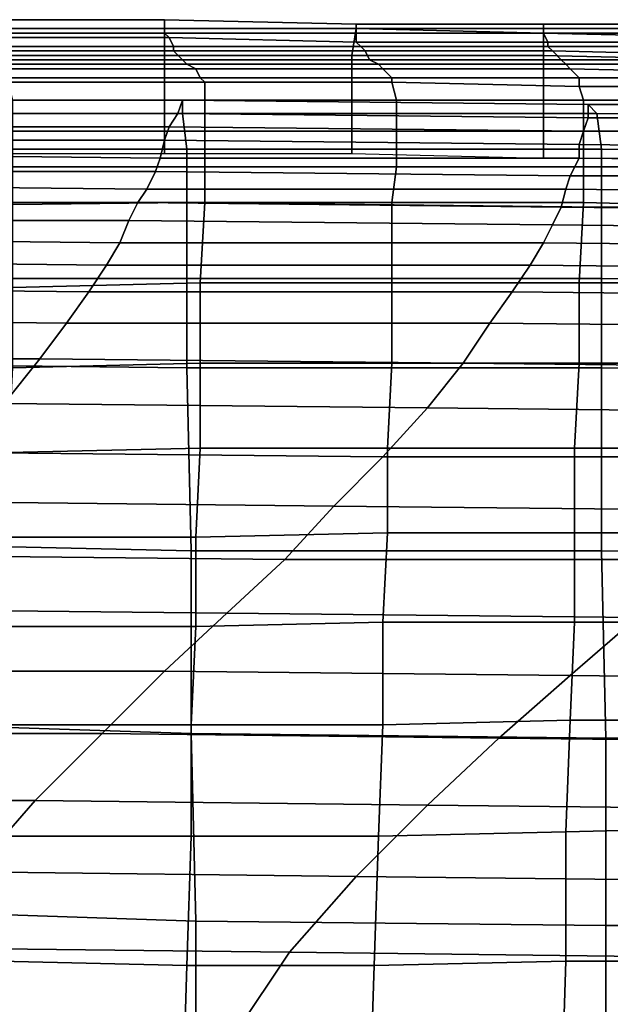
# Model space of a CAD drawing. Extents: x 0 to 0.533, y -0.174 to 0.188.
# Drawn here: x 0.201 to 0.214, y 0.166 to 0.188 of the extents above; entities that cross this region are included whole.
import ezdxf

# ---------------------------------------------------------------- set-up
doc = ezdxf.new("R2010")
doc.units = 0
doc.layers.add('COVER_1', color=7, linetype='CONTINUOUS')
doc.layers.add('PORCELAIN_1', color=7, linetype='CONTINUOUS')

msp = doc.modelspace()

# ---------------------------------------------------------------- linework, layer by layer
at = {"layer": 'COVER_1'}
for points in [[(0.1997, 0.1882, 0.3589), (0.1996, 0.1884, 0.3563), (0.2039, 0.1884, 0.3562), (0.2039, 0.1882, 0.3588)], [(0.1996, 0.1882, 0.3551), (0.2039, 0.1882, 0.3551), (0.2039, 0.1884, 0.3562), (0.1996, 0.1884, 0.3563)], [(0.2039, 0.1884, 0.3562), (0.2082, 0.1883, 0.3562), (0.2082, 0.1882, 0.3588), (0.2039, 0.1882, 0.3588)], [(0.2082, 0.1883, 0.3562), (0.2039, 0.1884, 0.3562), (0.2039, 0.1882, 0.3551), (0.2082, 0.1882, 0.3551)], [(0.2124, 0.1881, 0.3551), (0.2124, 0.1883, 0.3562), (0.2082, 0.1883, 0.3562), (0.2082, 0.1882, 0.3551)], [(0.2124, 0.1882, 0.3588), (0.2082, 0.1882, 0.3588), (0.2082, 0.1883, 0.3562), (0.2124, 0.1883, 0.3562)], [(0.2124, 0.1881, 0.3551), (0.2166, 0.1881, 0.3551), (0.2166, 0.1883, 0.3562), (0.2124, 0.1883, 0.3562)], [(0.2166, 0.1883, 0.3562), (0.2166, 0.1882, 0.3587), (0.2124, 0.1882, 0.3588), (0.2124, 0.1883, 0.3562)], [(0.2039, 0.1876, 0.3541), (0.2039, 0.1882, 0.3551), (0.1996, 0.1882, 0.3551), (0.1996, 0.1876, 0.3541)], [(0.2039, 0.1881, 0.3614), (0.1997, 0.1881, 0.3615), (0.1997, 0.1882, 0.3589), (0.2039, 0.1882, 0.3588)], [(0.1997, 0.1881, 0.3615), (0.2039, 0.1881, 0.3614), (0.204, 0.188, 0.364), (0.1997, 0.188, 0.3641)], [(0.2039, 0.1881, 0.3614), (0.2039, 0.1882, 0.3588), (0.2082, 0.1882, 0.3588), (0.2082, 0.1881, 0.3614)], [(0.2081, 0.1876, 0.3541), (0.2082, 0.1882, 0.3551), (0.2039, 0.1882, 0.3551), (0.2039, 0.1876, 0.3541)], [(0.2082, 0.1879, 0.364), (0.204, 0.188, 0.364), (0.2039, 0.1881, 0.3614), (0.2082, 0.1881, 0.3614)], [(0.2081, 0.1876, 0.3541), (0.2124, 0.1876, 0.3541), (0.2124, 0.1881, 0.3551), (0.2082, 0.1882, 0.3551)], [(0.2082, 0.1882, 0.3588), (0.2124, 0.1882, 0.3588), (0.2124, 0.1881, 0.3613), (0.2082, 0.1881, 0.3614)], [(0.2082, 0.1879, 0.364), (0.2082, 0.1881, 0.3614), (0.2124, 0.1881, 0.3613), (0.2125, 0.1879, 0.3639)], [(0.2166, 0.188, 0.3613), (0.2124, 0.1881, 0.3613), (0.2124, 0.1882, 0.3588), (0.2166, 0.1882, 0.3587)], [(0.2124, 0.1881, 0.3613), (0.2166, 0.188, 0.3613), (0.2167, 0.1879, 0.3638), (0.2125, 0.1879, 0.3639)], [(0.2166, 0.1881, 0.3551), (0.2124, 0.1881, 0.3551), (0.2124, 0.1876, 0.3541), (0.2166, 0.1875, 0.3541)], [(0.204, 0.188, 0.364), (0.2041, 0.1878, 0.3667), (0.1998, 0.1878, 0.3668), (0.1997, 0.188, 0.3641)], [(0.2041, 0.1877, 0.3693), (0.1999, 0.1877, 0.3694), (0.1998, 0.1878, 0.3668), (0.2041, 0.1878, 0.3667)], [(0.204, 0.188, 0.364), (0.2082, 0.1879, 0.364), (0.2083, 0.1878, 0.3666), (0.2041, 0.1878, 0.3667)], [(0.2083, 0.1878, 0.3666), (0.2084, 0.1877, 0.3692), (0.2041, 0.1877, 0.3693), (0.2041, 0.1878, 0.3667)], [(0.2125, 0.1878, 0.3665), (0.2083, 0.1878, 0.3666), (0.2082, 0.1879, 0.364), (0.2125, 0.1879, 0.3639)], [(0.2083, 0.1878, 0.3666), (0.2125, 0.1878, 0.3665), (0.2126, 0.1877, 0.369), (0.2084, 0.1877, 0.3692)], [(0.2125, 0.1878, 0.3665), (0.2125, 0.1879, 0.3639), (0.2167, 0.1879, 0.3638), (0.2167, 0.1878, 0.3664)], [(0.2168, 0.1876, 0.3689), (0.2126, 0.1877, 0.369), (0.2125, 0.1878, 0.3665), (0.2167, 0.1878, 0.3664)], [(0.1996, 0.1866, 0.3534), (0.2039, 0.1866, 0.3534), (0.2039, 0.1876, 0.3541), (0.1996, 0.1876, 0.3541)], [(0.1999, 0.1877, 0.3694), (0.2041, 0.1877, 0.3693), (0.2043, 0.1875, 0.3719), (0.2, 0.1875, 0.3721)], [(0.2039, 0.1866, 0.3534), (0.2081, 0.1866, 0.3534), (0.2081, 0.1876, 0.3541), (0.2039, 0.1876, 0.3541)], [(0.2085, 0.1875, 0.3718), (0.2043, 0.1875, 0.3719), (0.2041, 0.1877, 0.3693), (0.2084, 0.1877, 0.3692)], [(0.2081, 0.1876, 0.3541), (0.2081, 0.1866, 0.3534), (0.2124, 0.1866, 0.3534), (0.2124, 0.1876, 0.3541)], [(0.2126, 0.1877, 0.369), (0.2128, 0.1875, 0.3716), (0.2085, 0.1875, 0.3718), (0.2084, 0.1877, 0.3692)], [(0.2124, 0.1876, 0.3541), (0.2124, 0.1866, 0.3534), (0.2166, 0.1866, 0.3534), (0.2166, 0.1875, 0.3541)], [(0.2126, 0.1877, 0.369), (0.2168, 0.1876, 0.3689), (0.2169, 0.1875, 0.3715), (0.2128, 0.1875, 0.3716)], [(0.2001, 0.1874, 0.3747), (0.2, 0.1875, 0.3721), (0.2043, 0.1875, 0.3719), (0.2044, 0.1874, 0.3745)], [(0.2046, 0.1873, 0.3771), (0.2002, 0.1873, 0.3773), (0.2001, 0.1874, 0.3747), (0.2044, 0.1874, 0.3745)], [(0.2043, 0.1875, 0.3719), (0.2085, 0.1875, 0.3718), (0.2087, 0.1874, 0.3743), (0.2044, 0.1874, 0.3745)], [(0.2046, 0.1873, 0.3771), (0.2044, 0.1874, 0.3745), (0.2087, 0.1874, 0.3743), (0.2088, 0.1873, 0.3769)], [(0.2129, 0.1874, 0.3742), (0.2087, 0.1874, 0.3743), (0.2085, 0.1875, 0.3718), (0.2128, 0.1875, 0.3716)], [(0.2087, 0.1874, 0.3743), (0.2129, 0.1874, 0.3742), (0.213, 0.1873, 0.3767), (0.2088, 0.1873, 0.3769)], [(0.2169, 0.1875, 0.3715), (0.2171, 0.1874, 0.374), (0.2129, 0.1874, 0.3742), (0.2128, 0.1875, 0.3716)], [(0.2172, 0.1872, 0.3765), (0.213, 0.1873, 0.3767), (0.2129, 0.1874, 0.3742), (0.2171, 0.1874, 0.374)], [(0.2002, 0.1873, 0.3773), (0.2046, 0.1873, 0.3771), (0.2047, 0.1871, 0.3797), (0.2004, 0.1871, 0.3799)], [(0.209, 0.1871, 0.3794), (0.2047, 0.1871, 0.3797), (0.2046, 0.1873, 0.3771), (0.2088, 0.1873, 0.3769)], [(0.209, 0.1871, 0.3794), (0.2088, 0.1873, 0.3769), (0.213, 0.1873, 0.3767), (0.2132, 0.1871, 0.3792)], [(0.213, 0.1873, 0.3767), (0.2172, 0.1872, 0.3765), (0.2174, 0.1871, 0.379), (0.2132, 0.1871, 0.3792)], [(0.2047, 0.1871, 0.3797), (0.2048, 0.187, 0.3806), (0.2004, 0.187, 0.3809), (0.2004, 0.1871, 0.3799)], [(0.2048, 0.1866, 0.3814), (0.2005, 0.1866, 0.3817), (0.2004, 0.187, 0.3809), (0.2048, 0.187, 0.3806)], [(0.2047, 0.1871, 0.3797), (0.209, 0.1871, 0.3794), (0.209, 0.187, 0.3804), (0.2048, 0.187, 0.3806)], [(0.209, 0.187, 0.3804), (0.2091, 0.1866, 0.3812), (0.2048, 0.1866, 0.3814), (0.2048, 0.187, 0.3806)], [(0.2132, 0.1869, 0.3801), (0.209, 0.187, 0.3804), (0.209, 0.1871, 0.3794), (0.2132, 0.1871, 0.3792)], [(0.209, 0.187, 0.3804), (0.2132, 0.1869, 0.3801), (0.2133, 0.1866, 0.3809), (0.2091, 0.1866, 0.3812)], [(0.2132, 0.1869, 0.3801), (0.2132, 0.1871, 0.3792), (0.2174, 0.1871, 0.379), (0.2174, 0.1869, 0.3799)], [(0.2174, 0.1866, 0.3807), (0.2133, 0.1866, 0.3809), (0.2132, 0.1869, 0.3801), (0.2174, 0.1869, 0.3799)], [(0.2039, 0.1854, 0.3531), (0.2039, 0.1866, 0.3534), (0.1996, 0.1866, 0.3534), (0.1996, 0.1854, 0.3531)], [(0.2005, 0.1866, 0.3817), (0.2048, 0.1866, 0.3814), (0.2048, 0.1859, 0.382), (0.2005, 0.1859, 0.3823)], [(0.2081, 0.1854, 0.3531), (0.2081, 0.1866, 0.3534), (0.2039, 0.1866, 0.3534), (0.2039, 0.1854, 0.3531)], [(0.2091, 0.1859, 0.3818), (0.2048, 0.1859, 0.382), (0.2048, 0.1866, 0.3814), (0.2091, 0.1866, 0.3812)], [(0.2124, 0.1853, 0.3531), (0.2124, 0.1866, 0.3534), (0.2081, 0.1866, 0.3534), (0.2081, 0.1854, 0.3531)], [(0.2133, 0.1866, 0.3809), (0.2133, 0.1859, 0.3815), (0.2091, 0.1859, 0.3818), (0.2091, 0.1866, 0.3812)], [(0.2166, 0.1853, 0.3531), (0.2166, 0.1866, 0.3534), (0.2124, 0.1866, 0.3534), (0.2124, 0.1853, 0.3531)], [(0.2133, 0.1866, 0.3809), (0.2174, 0.1866, 0.3807), (0.2175, 0.1859, 0.3813), (0.2133, 0.1859, 0.3815)], [(0.2005, 0.1851, 0.3826), (0.2005, 0.1859, 0.3823), (0.2048, 0.1859, 0.382), (0.2048, 0.1851, 0.3824)], [(0.2048, 0.1859, 0.382), (0.2091, 0.1859, 0.3818), (0.2091, 0.1851, 0.3821), (0.2048, 0.1851, 0.3824)], [(0.2133, 0.1851, 0.3819), (0.2091, 0.1851, 0.3821), (0.2091, 0.1859, 0.3818), (0.2133, 0.1859, 0.3815)], [(0.2175, 0.1859, 0.3813), (0.2175, 0.1851, 0.3817), (0.2133, 0.1851, 0.3819), (0.2133, 0.1859, 0.3815)], [(0.2048, 0.1843, 0.3825), (0.2005, 0.1843, 0.3827), (0.2005, 0.1851, 0.3826), (0.2048, 0.1851, 0.3824)], [(0.2048, 0.1843, 0.3825), (0.2048, 0.1851, 0.3824), (0.2091, 0.1851, 0.3821), (0.209, 0.1843, 0.3823)], [(0.2091, 0.1851, 0.3821), (0.2133, 0.1851, 0.3819), (0.2133, 0.1843, 0.382), (0.209, 0.1843, 0.3823)], [(0.2174, 0.1842, 0.3818), (0.2133, 0.1843, 0.382), (0.2133, 0.1851, 0.3819), (0.2175, 0.1851, 0.3817)], [(0.2005, 0.1843, 0.3827), (0.2048, 0.1843, 0.3825), (0.2047, 0.1825, 0.3826), (0.2005, 0.1824, 0.3828)], [(0.209, 0.1825, 0.3823), (0.2047, 0.1825, 0.3826), (0.2048, 0.1843, 0.3825), (0.209, 0.1843, 0.3823)], [(0.209, 0.1825, 0.3823), (0.209, 0.1843, 0.3823), (0.2133, 0.1843, 0.382), (0.2132, 0.1825, 0.3821)], [(0.2133, 0.1843, 0.382), (0.2174, 0.1842, 0.3818), (0.2174, 0.1825, 0.3819), (0.2132, 0.1825, 0.3821)], [(0.2047, 0.1825, 0.3826), (0.2047, 0.1807, 0.3826), (0.2005, 0.1806, 0.3829), (0.2005, 0.1824, 0.3828)], [(0.2047, 0.1825, 0.3826), (0.209, 0.1825, 0.3823), (0.209, 0.1807, 0.3824), (0.2047, 0.1807, 0.3826)], [(0.2132, 0.1807, 0.3822), (0.209, 0.1807, 0.3824), (0.209, 0.1825, 0.3823), (0.2132, 0.1825, 0.3821)], [(0.2132, 0.1807, 0.3822), (0.2132, 0.1825, 0.3821), (0.2174, 0.1825, 0.3819), (0.2174, 0.1807, 0.3819)], [(0.2047, 0.1788, 0.3827), (0.2004, 0.1787, 0.383), (0.2005, 0.1806, 0.3829), (0.2047, 0.1807, 0.3826)], [(0.209, 0.1807, 0.3824), (0.2089, 0.1788, 0.3825), (0.2047, 0.1788, 0.3827), (0.2047, 0.1807, 0.3826)], [(0.209, 0.1807, 0.3824), (0.2132, 0.1807, 0.3822), (0.2131, 0.1788, 0.3823), (0.2089, 0.1788, 0.3825)], [(0.2174, 0.1788, 0.382), (0.2131, 0.1788, 0.3823), (0.2132, 0.1807, 0.3822), (0.2174, 0.1807, 0.3819)], [(0.2004, 0.1787, 0.383), (0.2047, 0.1788, 0.3827), (0.2046, 0.1768, 0.3828), (0.2004, 0.1768, 0.383)], [(0.2089, 0.1769, 0.3826), (0.2046, 0.1768, 0.3828), (0.2047, 0.1788, 0.3827), (0.2089, 0.1788, 0.3825)], [(0.2131, 0.1788, 0.3823), (0.2131, 0.1769, 0.3823), (0.2089, 0.1769, 0.3826), (0.2089, 0.1788, 0.3825)], [(0.2131, 0.1788, 0.3823), (0.2174, 0.1788, 0.382), (0.2173, 0.1769, 0.3821), (0.2131, 0.1769, 0.3823)], [(0.2003, 0.1748, 0.3831), (0.2004, 0.1768, 0.383), (0.2046, 0.1768, 0.3828), (0.2046, 0.1748, 0.3829)], [(0.2046, 0.1768, 0.3828), (0.2089, 0.1769, 0.3826), (0.2088, 0.1749, 0.3827), (0.2046, 0.1748, 0.3829)], [(0.2131, 0.1749, 0.3824), (0.2088, 0.1749, 0.3827), (0.2089, 0.1769, 0.3826), (0.2131, 0.1769, 0.3823)], [(0.2173, 0.1769, 0.3821), (0.2173, 0.1749, 0.3822), (0.2131, 0.1749, 0.3824), (0.2131, 0.1769, 0.3823)], [(0.2045, 0.1726, 0.383), (0.2003, 0.1726, 0.3832), (0.2003, 0.1748, 0.3831), (0.2046, 0.1748, 0.3829)], [(0.2045, 0.1726, 0.383), (0.2046, 0.1748, 0.3829), (0.2088, 0.1749, 0.3827), (0.2088, 0.1726, 0.3827)], [(0.2088, 0.1749, 0.3827), (0.2131, 0.1749, 0.3824), (0.213, 0.1727, 0.3825), (0.2088, 0.1726, 0.3827)], [(0.2172, 0.1727, 0.3823), (0.213, 0.1727, 0.3825), (0.2131, 0.1749, 0.3824), (0.2173, 0.1749, 0.3822)], [(0.2003, 0.1726, 0.3832), (0.2045, 0.1726, 0.383), (0.2045, 0.1701, 0.3831), (0.2002, 0.1701, 0.3833)], [(0.2087, 0.1701, 0.3828), (0.2045, 0.1701, 0.3831), (0.2045, 0.1726, 0.383), (0.2088, 0.1726, 0.3827)], [(0.2087, 0.1701, 0.3828), (0.2088, 0.1726, 0.3827), (0.213, 0.1727, 0.3825), (0.2129, 0.1702, 0.3826)], [(0.213, 0.1727, 0.3825), (0.2172, 0.1727, 0.3823), (0.2172, 0.1703, 0.3824), (0.2129, 0.1702, 0.3826)], [(0.2129, 0.1673, 0.3827), (0.2086, 0.1672, 0.383), (0.2087, 0.1701, 0.3828), (0.2129, 0.1702, 0.3826)], [(0.2129, 0.1673, 0.3827), (0.2129, 0.1702, 0.3826), (0.2172, 0.1703, 0.3824), (0.2171, 0.1673, 0.3825)], [(0.2002, 0.1673, 0.3834), (0.2002, 0.1701, 0.3833), (0.2045, 0.1701, 0.3831), (0.2044, 0.1672, 0.3832)], [(0.2045, 0.1701, 0.3831), (0.2087, 0.1701, 0.3828), (0.2086, 0.1672, 0.383), (0.2044, 0.1672, 0.3832)], [(0.2043, 0.164, 0.3833), (0.2001, 0.164, 0.3836), (0.2002, 0.1673, 0.3834), (0.2044, 0.1672, 0.3832)], [(0.2086, 0.1672, 0.383), (0.2129, 0.1673, 0.3827), (0.2128, 0.164, 0.3829), (0.2085, 0.164, 0.3831)], [(0.217, 0.164, 0.3826), (0.2128, 0.164, 0.3829), (0.2129, 0.1673, 0.3827), (0.2171, 0.1673, 0.3825)], [(0.2043, 0.164, 0.3833), (0.2044, 0.1672, 0.3832), (0.2086, 0.1672, 0.383), (0.2085, 0.164, 0.3831)]]:
    msp.add_3dface(points, dxfattribs=at)
at = {"layer": 'PORCELAIN_1'}
for points in [[(0.195, 0.1866, 0.3411), (0.1949, 0.1863, 0.3379), (0.2042, 0.1863, 0.3379), (0.2043, 0.1866, 0.3411)], [(0.2043, 0.1863, 0.3432), (0.1952, 0.1863, 0.3432), (0.195, 0.1866, 0.3411), (0.2043, 0.1866, 0.3411)], [(0.2042, 0.1863, 0.3379), (0.2134, 0.1862, 0.3379), (0.2134, 0.1865, 0.3411), (0.2043, 0.1866, 0.3411)], [(0.2043, 0.1863, 0.3432), (0.2043, 0.1866, 0.3411), (0.2134, 0.1865, 0.3411), (0.2136, 0.1863, 0.3431)], [(0.2134, 0.1865, 0.3411), (0.223, 0.1865, 0.3411), (0.223, 0.1862, 0.3432), (0.2136, 0.1863, 0.3431)], [(0.223, 0.1865, 0.3411), (0.2134, 0.1865, 0.3411), (0.2134, 0.1862, 0.3379), (0.2229, 0.1862, 0.3379)], [(0.1948, 0.186, 0.3346), (0.204, 0.186, 0.3346), (0.2042, 0.1863, 0.3379), (0.1949, 0.1863, 0.3379)], [(0.1952, 0.1863, 0.3432), (0.2043, 0.1863, 0.3432), (0.2044, 0.1855, 0.3449), (0.1952, 0.1855, 0.3449)], [(0.2134, 0.1862, 0.3379), (0.2042, 0.1863, 0.3379), (0.204, 0.186, 0.3346), (0.2133, 0.1859, 0.3346)], [(0.2137, 0.1855, 0.3449), (0.2044, 0.1855, 0.3449), (0.2043, 0.1863, 0.3432), (0.2136, 0.1863, 0.3431)], [(0.2137, 0.1855, 0.3449), (0.2136, 0.1863, 0.3431), (0.223, 0.1862, 0.3432), (0.2231, 0.1854, 0.3449)], [(0.2134, 0.1862, 0.3379), (0.2133, 0.1859, 0.3346), (0.2228, 0.1859, 0.3346), (0.2229, 0.1862, 0.3379)], [(0.204, 0.186, 0.3346), (0.1948, 0.186, 0.3346), (0.1947, 0.1857, 0.3313), (0.2039, 0.1857, 0.3313)], [(0.204, 0.186, 0.3346), (0.2039, 0.1857, 0.3313), (0.2132, 0.1856, 0.3312), (0.2133, 0.1859, 0.3346)], [(0.2132, 0.1856, 0.3312), (0.2228, 0.1855, 0.3313), (0.2228, 0.1859, 0.3346), (0.2133, 0.1859, 0.3346)], [(0.1947, 0.1857, 0.3313), (0.1945, 0.1854, 0.3278), (0.2038, 0.1853, 0.3278), (0.2039, 0.1857, 0.3313)], [(0.2038, 0.1853, 0.3278), (0.2132, 0.1853, 0.3278), (0.2132, 0.1856, 0.3312), (0.2039, 0.1857, 0.3313)], [(0.2228, 0.1855, 0.3313), (0.2132, 0.1856, 0.3312), (0.2132, 0.1853, 0.3278), (0.2227, 0.1852, 0.3278)], [(0.1943, 0.185, 0.3242), (0.2037, 0.185, 0.3242), (0.2038, 0.1853, 0.3278), (0.1945, 0.1854, 0.3278)], [(0.1953, 0.1842, 0.3463), (0.1952, 0.1855, 0.3449), (0.2044, 0.1855, 0.3449), (0.2044, 0.1843, 0.3463)], [(0.2044, 0.1855, 0.3449), (0.2137, 0.1855, 0.3449), (0.2137, 0.1842, 0.3463), (0.2044, 0.1843, 0.3463)], [(0.2231, 0.1842, 0.3463), (0.2137, 0.1842, 0.3463), (0.2137, 0.1855, 0.3449), (0.2231, 0.1854, 0.3449)], [(0.2132, 0.1853, 0.3278), (0.2038, 0.1853, 0.3278), (0.2037, 0.185, 0.3242), (0.213, 0.1849, 0.3242)], [(0.2226, 0.1849, 0.3242), (0.2227, 0.1852, 0.3278), (0.2132, 0.1853, 0.3278), (0.213, 0.1849, 0.3242)], [(0.2037, 0.185, 0.3242), (0.1943, 0.185, 0.3242), (0.1942, 0.1847, 0.3205), (0.2035, 0.1846, 0.3205)], [(0.2129, 0.1846, 0.3204), (0.213, 0.1849, 0.3242), (0.2037, 0.185, 0.3242), (0.2035, 0.1846, 0.3205)], [(0.2033, 0.1843, 0.3166), (0.2035, 0.1846, 0.3205), (0.1942, 0.1847, 0.3205), (0.194, 0.1843, 0.3166)], [(0.2129, 0.1846, 0.3204), (0.2225, 0.1845, 0.3205), (0.2226, 0.1849, 0.3242), (0.213, 0.1849, 0.3242)], [(0.2033, 0.1843, 0.3166), (0.2128, 0.1842, 0.3166), (0.2129, 0.1846, 0.3204), (0.2035, 0.1846, 0.3205)], [(0.2225, 0.1845, 0.3205), (0.2129, 0.1846, 0.3204), (0.2128, 0.1842, 0.3166), (0.2224, 0.1841, 0.3166)], [(0.1937, 0.1839, 0.3125), (0.2031, 0.1839, 0.3125), (0.2033, 0.1843, 0.3166), (0.194, 0.1843, 0.3166)], [(0.2044, 0.1826, 0.3472), (0.1953, 0.1826, 0.3472), (0.1953, 0.1842, 0.3463), (0.2044, 0.1843, 0.3463)], [(0.2128, 0.1842, 0.3166), (0.2033, 0.1843, 0.3166), (0.2031, 0.1839, 0.3125), (0.2126, 0.1838, 0.3125)], [(0.2044, 0.1826, 0.3472), (0.2044, 0.1843, 0.3463), (0.2137, 0.1842, 0.3463), (0.2137, 0.1826, 0.3472)], [(0.2128, 0.1842, 0.3166), (0.2126, 0.1838, 0.3125), (0.2222, 0.1837, 0.3126), (0.2224, 0.1841, 0.3166)], [(0.2137, 0.1842, 0.3463), (0.2231, 0.1842, 0.3463), (0.2231, 0.1825, 0.3472), (0.2137, 0.1826, 0.3472)], [(0.2031, 0.1839, 0.3125), (0.1937, 0.1839, 0.3125), (0.1935, 0.1835, 0.3078), (0.2029, 0.1834, 0.3079)], [(0.2031, 0.1839, 0.3125), (0.2029, 0.1834, 0.3079), (0.2124, 0.1834, 0.308), (0.2126, 0.1838, 0.3125)], [(0.2124, 0.1834, 0.308), (0.222, 0.1833, 0.3081), (0.2222, 0.1837, 0.3126), (0.2126, 0.1838, 0.3125)], [(0.1935, 0.1835, 0.3078), (0.1932, 0.183, 0.3028), (0.2026, 0.1829, 0.3029), (0.2029, 0.1834, 0.3079)], [(0.2026, 0.1829, 0.3029), (0.2121, 0.1829, 0.3031), (0.2124, 0.1834, 0.308), (0.2029, 0.1834, 0.3079)], [(0.222, 0.1833, 0.3081), (0.2124, 0.1834, 0.308), (0.2121, 0.1829, 0.3031), (0.2217, 0.1828, 0.3033)], [(0.1928, 0.1824, 0.2972), (0.2022, 0.1823, 0.2974), (0.2026, 0.1829, 0.3029), (0.1932, 0.183, 0.3028)], [(0.2121, 0.1829, 0.3031), (0.2026, 0.1829, 0.3029), (0.2022, 0.1823, 0.2974), (0.2117, 0.1823, 0.2976)], [(0.2213, 0.1822, 0.2978), (0.2217, 0.1828, 0.3033), (0.2121, 0.1829, 0.3031), (0.2117, 0.1823, 0.2976)], [(0.1953, 0.1826, 0.3472), (0.2044, 0.1826, 0.3472), (0.2044, 0.1806, 0.3476), (0.1953, 0.1807, 0.3476)], [(0.2137, 0.1806, 0.3476), (0.2044, 0.1806, 0.3476), (0.2044, 0.1826, 0.3472), (0.2137, 0.1826, 0.3472)], [(0.2137, 0.1806, 0.3476), (0.2137, 0.1826, 0.3472), (0.2231, 0.1825, 0.3472), (0.2232, 0.1805, 0.3476)], [(0.2022, 0.1823, 0.2974), (0.1928, 0.1824, 0.2972), (0.1923, 0.1817, 0.2906), (0.2017, 0.1816, 0.2909)], [(0.2112, 0.1816, 0.2912), (0.2117, 0.1823, 0.2976), (0.2022, 0.1823, 0.2974), (0.2017, 0.1816, 0.2909)], [(0.2112, 0.1816, 0.2912), (0.2209, 0.1815, 0.2914), (0.2213, 0.1822, 0.2978), (0.2117, 0.1823, 0.2976)], [(0.2011, 0.1808, 0.2833), (0.2017, 0.1816, 0.2909), (0.1923, 0.1817, 0.2906), (0.1917, 0.1808, 0.283)], [(0.2011, 0.1808, 0.2833), (0.2106, 0.1807, 0.2836), (0.2112, 0.1816, 0.2912), (0.2017, 0.1816, 0.2909)], [(0.2209, 0.1815, 0.2914), (0.2112, 0.1816, 0.2912), (0.2106, 0.1807, 0.2836), (0.2202, 0.1806, 0.2839)], [(0.1909, 0.1798, 0.2748), (0.2003, 0.1798, 0.2752), (0.2011, 0.1808, 0.2833), (0.1917, 0.1808, 0.283)], [(0.2106, 0.1807, 0.2836), (0.2011, 0.1808, 0.2833), (0.2003, 0.1798, 0.2752), (0.2098, 0.1797, 0.2755)], [(0.1954, 0.1767, 0.3476), (0.1953, 0.1807, 0.3476), (0.2044, 0.1806, 0.3476), (0.2045, 0.1765, 0.3476)], [(0.2044, 0.1806, 0.3476), (0.2137, 0.1806, 0.3476), (0.2137, 0.1765, 0.3476), (0.2045, 0.1765, 0.3476)], [(0.2193, 0.1796, 0.2758), (0.2202, 0.1806, 0.2839), (0.2106, 0.1807, 0.2836), (0.2098, 0.1797, 0.2755)], [(0.2231, 0.1764, 0.3476), (0.2137, 0.1765, 0.3476), (0.2137, 0.1806, 0.3476), (0.2232, 0.1805, 0.3476)], [(0.2088, 0.1786, 0.2672), (0.2098, 0.1797, 0.2755), (0.2003, 0.1798, 0.2752), (0.1994, 0.1787, 0.2669)], [(0.2088, 0.1786, 0.2672), (0.2183, 0.1786, 0.2676), (0.2193, 0.1796, 0.2758), (0.2098, 0.1797, 0.2755)], [(0.1984, 0.1776, 0.2584), (0.2077, 0.1775, 0.2588), (0.2088, 0.1786, 0.2672), (0.1994, 0.1787, 0.2669)], [(0.2183, 0.1786, 0.2676), (0.2088, 0.1786, 0.2672), (0.2077, 0.1775, 0.2588), (0.2172, 0.1774, 0.2592)], [(0.2077, 0.1775, 0.2588), (0.1984, 0.1776, 0.2584), (0.1973, 0.1764, 0.2499), (0.2066, 0.1763, 0.2503)], [(0.2159, 0.1763, 0.2507), (0.2172, 0.1774, 0.2592), (0.2077, 0.1775, 0.2588), (0.2066, 0.1763, 0.2503)], [(0.2045, 0.1724, 0.3476), (0.1954, 0.1727, 0.3476), (0.1954, 0.1767, 0.3476), (0.2045, 0.1765, 0.3476)], [(0.2053, 0.1751, 0.2417), (0.2066, 0.1763, 0.2503), (0.1973, 0.1764, 0.2499), (0.1961, 0.1752, 0.2413)], [(0.2045, 0.1724, 0.3476), (0.2045, 0.1765, 0.3476), (0.2137, 0.1765, 0.3476), (0.2138, 0.1723, 0.3476)], [(0.2137, 0.1765, 0.3476), (0.2231, 0.1764, 0.3476), (0.2231, 0.1723, 0.3476), (0.2138, 0.1723, 0.3476)], [(0.2053, 0.1751, 0.2417), (0.2145, 0.175, 0.2421), (0.2159, 0.1763, 0.2507), (0.2066, 0.1763, 0.2503)], [(0.1949, 0.1738, 0.2325), (0.2039, 0.1738, 0.233), (0.2053, 0.1751, 0.2417), (0.1961, 0.1752, 0.2413)], [(0.2145, 0.175, 0.2421), (0.2053, 0.1751, 0.2417), (0.2039, 0.1738, 0.233), (0.213, 0.1737, 0.2334)], [(0.2222, 0.1736, 0.2338), (0.2238, 0.1749, 0.2425), (0.2145, 0.175, 0.2421), (0.213, 0.1737, 0.2334)], [(0.2039, 0.1738, 0.233), (0.1949, 0.1738, 0.2325), (0.1935, 0.1724, 0.2236), (0.2025, 0.1724, 0.2241)], [(0.2114, 0.1723, 0.2245), (0.213, 0.1737, 0.2334), (0.2039, 0.1738, 0.233), (0.2025, 0.1724, 0.2241)], [(0.2114, 0.1723, 0.2245), (0.2205, 0.1722, 0.2249), (0.2222, 0.1736, 0.2338), (0.213, 0.1737, 0.2334)], [(0.1954, 0.1727, 0.3476), (0.2045, 0.1724, 0.3476), (0.2046, 0.1682, 0.3476), (0.1955, 0.1685, 0.3476)], [(0.201, 0.1709, 0.215), (0.2025, 0.1724, 0.2241), (0.1935, 0.1724, 0.2236), (0.1922, 0.1709, 0.2146)], [(0.201, 0.1709, 0.215), (0.2098, 0.1708, 0.2155), (0.2114, 0.1723, 0.2245), (0.2025, 0.1724, 0.2241)], [(0.2138, 0.1681, 0.3476), (0.2046, 0.1682, 0.3476), (0.2045, 0.1724, 0.3476), (0.2138, 0.1723, 0.3476)], [(0.2205, 0.1722, 0.2249), (0.2114, 0.1723, 0.2245), (0.2098, 0.1708, 0.2155), (0.2187, 0.1707, 0.2159)], [(0.2138, 0.1681, 0.3476), (0.2138, 0.1723, 0.3476), (0.2231, 0.1723, 0.3476), (0.2231, 0.1681, 0.3476)], [(0.1909, 0.1693, 0.2054), (0.1996, 0.1693, 0.2058), (0.201, 0.1709, 0.215), (0.1922, 0.1709, 0.2146)], [(0.2098, 0.1708, 0.2155), (0.201, 0.1709, 0.215), (0.1996, 0.1693, 0.2058), (0.2082, 0.1692, 0.2062)], [(0.2098, 0.1708, 0.2155), (0.2082, 0.1692, 0.2062), (0.2169, 0.1691, 0.2066), (0.2187, 0.1707, 0.2159)], [(0.1996, 0.1693, 0.2058), (0.1982, 0.1676, 0.1964), (0.2067, 0.1675, 0.1968), (0.2082, 0.1692, 0.2062)], [(0.2067, 0.1675, 0.1968), (0.2152, 0.1674, 0.1971), (0.2169, 0.1691, 0.2066), (0.2082, 0.1692, 0.2062)], [(0.1956, 0.1643, 0.3476), (0.1955, 0.1685, 0.3476), (0.2046, 0.1682, 0.3476), (0.2046, 0.1639, 0.3476)], [(0.2046, 0.1682, 0.3476), (0.2138, 0.1681, 0.3476), (0.2138, 0.1636, 0.3476), (0.2046, 0.1639, 0.3476)], [(0.223, 0.1637, 0.3476), (0.2138, 0.1636, 0.3476), (0.2138, 0.1681, 0.3476), (0.2231, 0.1681, 0.3476)], [(0.1971, 0.1658, 0.187), (0.2055, 0.1657, 0.1873), (0.2067, 0.1675, 0.1968), (0.1982, 0.1676, 0.1964)], [(0.2152, 0.1674, 0.1971), (0.2067, 0.1675, 0.1968), (0.2055, 0.1657, 0.1873), (0.214, 0.1656, 0.1876)]]:
    msp.add_3dface(points, dxfattribs=at)

doc.saveas('drawing.dxf')
